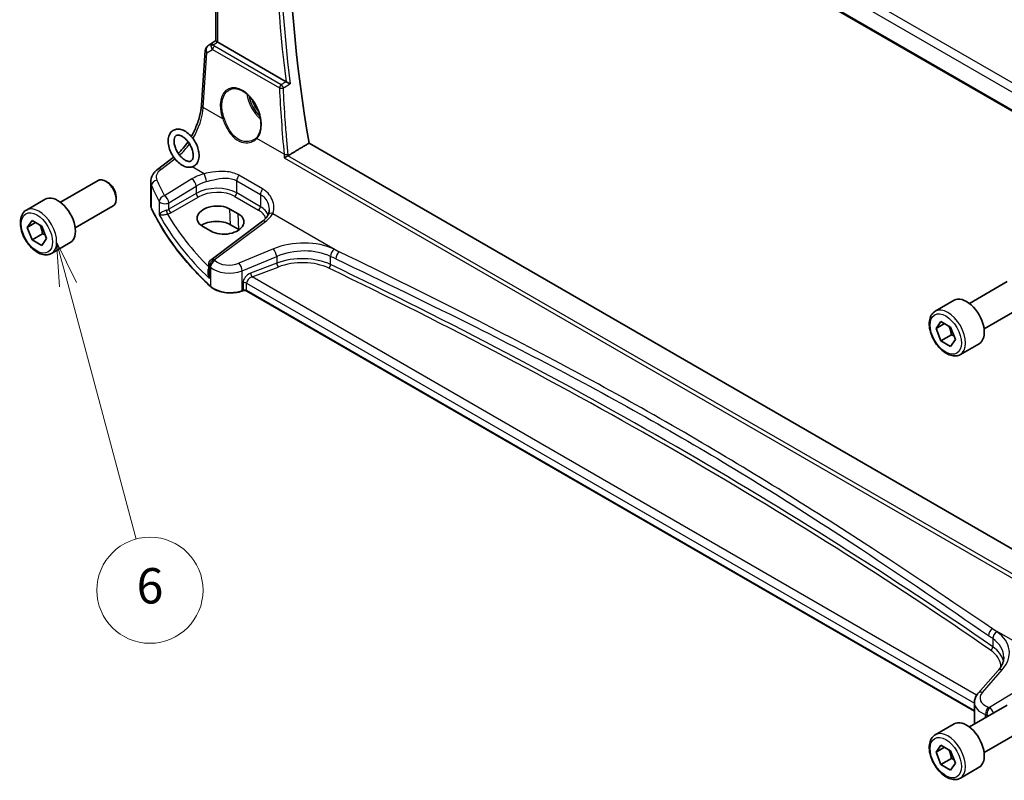
# Model space of a CAD drawing. Units: millimetres. Extents: x 0 to 6687, y 0 to 1405.
# Drawn here: x 558 to 725, y 203 to 332 of the extents above; entities that cross this region are included whole.
import ezdxf

# ---------------------------------------------------------------- set-up
doc = ezdxf.new("R2010")
doc.units = ezdxf.units.MM
for name, color, linetype, lineweight in [('Symbol (TK)', 100, 'Continuous', 18), ('Visible (ISO)', 7, 'Continuous', 35), ('Visible Narrow (ISO)', 7, 'Continuous', 25)]:
    doc.layers.add(name, color=color, linetype=linetype, lineweight=lineweight)
doc.styles.add('Note Text (TK2)', font='MS PGothic.ttf')

# ---------------------------------------------------------------- blocks, each defined once
blk = doc.blocks.new('バルーン7')
at = {"layer": 'Symbol (TK)', "color": 100}
for p, q in [((203.087, 103.82), (202.44, 106.235)), ((203.57, 103.949), (202.44, 106.235)), ((202.44, 106.235), (202.604, 103.69)), ((203.087, 103.82), (206.943, 89.429))]:
    blk.add_line(p, q, dxfattribs=at)
at = {"layer": 'Symbol (TK)'}
blk.add_circle((207.716, 86.542), 3, dxfattribs=at)
at = {"layer": 'Symbol (TK)', "color": 7, "insert": (207.716, 86.536), "char_height": 2, "attachment_point": 5, "style": 'Note Text (TK2)'}
blk.add_mtext('6', dxfattribs=at)

msp = doc.modelspace()

# ---------------------------------------------------------------- linework, layer by layer
at = {"layer": 'Visible (ISO)'}
for p, q in [((604.8614, 386.7631), (741.8475, 307.6742)), ((590.8392, 328.8162), (590.8392, 383.3565)), ((589.4631, 327.9643), (590.8392, 328.8831)), ((602.7219, 321.8869), (591.132, 328.5782)), ((588.3829, 317.9088), (589.0207, 327.2012)), ((742.3396, 233.1136), (606.6249, 311.4685)), ((580.9385, 307.0189), (583.6044, 309.0125)), ((564.4648, 301.4335), (570.8846, 305.14)), ((572.4816, 304.8158), (572.1346, 305.0162)), ((579.7668, 301.018), (579.7668, 304.9188)), ((573.9023, 302.355), (573.9023, 301.9543)), ((558.6893, 300.1198), (561.8713, 301.9569)), ((566.9648, 297.1034), (573.3846, 300.8099)), ((594.6185, 299.4767), (593.2043, 300.2931)), ((558.8278, 297.1779), (559.6443, 298.3395)), ((560.242, 297.9944), (558.8278, 297.1779)), ((559.6443, 298.3395), (561.2773, 297.3967)), ((561.2773, 297.3967), (562.0938, 295.2923)), ((588.5907, 297.3502), (590.0049, 296.5337)), ((598.7119, 298.2077), (590.0018, 291.6941)), ((594.7005, 296.8157), (593.2862, 297.6322)), ((559.6443, 295.0735), (558.8278, 297.1779)), ((561.412, 296.0941), (559.6443, 295.0735)), ((561.2773, 294.1307), (559.6443, 295.0735)), ((562.0938, 295.2923), (561.2773, 294.1307)), ((562.9393, 292.7586), (566.1213, 294.5957)), ((589.6007, 290.8932), (589.6007, 289.4337)), ((718.614, 284.2871), (725.0338, 287.9936)), ((595.3975, 286.4121), (595.2483, 286.3624)), ((719.4741, 215.1224), (596.0793, 286.3644)), ((712.8386, 282.9734), (716.0206, 284.8105)), ((721.114, 279.957), (727.5338, 283.6635)), ((712.9771, 280.0315), (713.7936, 281.193)), ((714.3913, 280.848), (712.9771, 280.0315)), ((713.7936, 281.193), (715.4265, 280.2502)), ((713.7936, 277.9271), (712.9771, 280.0315)), ((715.5613, 278.9477), (713.7936, 277.9271)), ((715.4265, 280.2502), (716.243, 278.1458)), ((715.4265, 276.9842), (713.7936, 277.9271)), ((716.243, 278.1458), (715.4265, 276.9842)), ((717.0886, 275.6122), (720.2706, 277.4493)), ((723.5009, 222.0338), (720.1249, 218.1918)), ((718.614, 212.4354), (725.0338, 216.1419)), ((719.4741, 216.5696), (719.4741, 213.2874)), ((712.8386, 211.1217), (716.0206, 212.9588)), ((721.114, 208.1053), (727.5338, 211.8118)), ((712.9771, 208.1798), (713.7936, 209.3413)), ((714.3913, 208.9963), (712.9771, 208.1798)), ((713.7936, 209.3413), (715.4265, 208.3985)), ((713.7936, 206.0754), (712.9771, 208.1798)), ((715.5613, 207.096), (713.7936, 206.0754)), ((715.4265, 208.3985), (716.243, 206.2941)), ((715.4265, 205.1326), (713.7936, 206.0754)), ((716.243, 206.2941), (715.4265, 205.1326)), ((717.0886, 203.7605), (720.2706, 205.5976))]:
    msp.add_line(p, q, dxfattribs=at)
for centre, start, end in [((590.0184, 327.1327), 123.72965, 176.07356), ((590.6007, 290.8932), 126.78998, 180)]:
    msp.add_arc(centre, 1, start, end, dxfattribs=at)
for centre, major_axis, ratio, start_param, end_param in [((758.1869, 261.9312), (-109.6635, 189.9427), 0.57735027, 0.58122692, 0.99903175), ((591.8392, 329.0579), (-0.9987, -0.083), 0.6252357, 0.66468856, 0.73345339), ((572.1346, 302.9749), (-1.25, 2.1651), 0.57735027, 3.14159265, 6.28318531), ((572.4816, 303.1753), (-1.0046, 1.7401), 0.57735027, 3.92699082, 5.49778715), ((563.9963, 298.2763), (-2.125, 3.6806), 0.57735027, 3.14159265, 6.28318531), ((590.8975, 298.8217), (3.261, 0.1563), 0.60672803, 0.75632678, 3.89791944), ((592.3117, 298.0052), (-3.261, -0.1563), 0.60672803, 0.75632678, 3.89791944), ((590.9017, 296.2555), (-3.3722, 0), 0.57735027, 3.92699082, 5.577744), ((592.3159, 295.439), (-3.3722, 0), 0.57735027, 3.89806051, 3.92699082), ((718.1456, 281.1299), (-2.125, 3.6806), 0.57735027, 3.14159265, 6.28318531), ((718.1456, 209.2782), (-2.125, 3.6806), 0.57735027, 3.14159265, 6.28318531)]:
    msp.add_ellipse(centre, major_axis=major_axis, ratio=ratio, start_param=start_param, end_param=end_param, dxfattribs=at)
for points, knots in [([(591.0851, 328.6074), (591.0599, 328.6243), (591.0366, 328.6402), (590.9469, 328.703), (590.8956, 328.743), (590.848, 328.7913), (590.8394, 328.8057), (590.8393, 328.8162)], [0.8298982879, 0.8298982879, 0.8298982879, 0.8298982879, 0.8410982076, 0.8410982076, 0.8775623183, 0.8775623183, 0.9024561926, 0.9024561926, 0.9024561926, 0.9024561926]), ([(593.1238, 320.5122), (593.2634, 320.5851), (593.4124, 320.6385), (593.7248, 320.7048), (593.888, 320.7182), (594.2218, 320.7048), (594.392, 320.6793), (594.7359, 320.5907), (594.9093, 320.5287), (595.2565, 320.3699), (595.4302, 320.2734), (595.7744, 320.0481), (595.945, 319.9192), (596.2788, 319.6319), (596.4422, 319.4734), (596.7575, 319.1304), (596.9095, 318.9459), (597.198, 318.5552), (597.3345, 318.349), (597.5883, 317.9203), (597.7057, 317.6977), (597.9179, 317.2419), (598.0128, 317.0086), (598.1776, 316.5377), (598.2476, 316.3001), (598.3606, 315.8267), (598.4037, 315.591), (598.4621, 315.1278), (598.4774, 314.9004), (598.4802, 314.4599), (598.4676, 314.2469), (598.4155, 313.8405), (598.3758, 313.6472), (598.271, 313.2846), (598.2056, 313.1156), (598.0798, 312.8626), (598.0261, 312.77), (597.9102, 312.5974), (597.848, 312.5174), (597.7819, 312.444)], [-0.75859894, -0.75859894, -0.75859894, -0.75859894, -0.58713658, -0.58713658, -0.41819553, -0.41819553, -0.25492275, -0.25492275, -0.09583381, -0.09583381, 0.06123601, 0.06123601, 0.21764494, 0.21764494, 0.37405394, 0.37405394, 0.53072918, 0.53072918, 0.6877404, 0.6877404, 0.84506213, 0.84506213, 1.00262001, 1.00262001, 1.16031274, 1.16031274, 1.31802951, 1.31802951, 1.47567904, 1.47567904, 1.63325101, 1.63325101, 1.79094139, 1.79094139, 1.94937641, 1.94937641, 2.05042976, 2.05042976, 2.15148311, 2.15148311, 2.15148311, 2.15148311]), ([(603.4435, 321.5325), (603.4426, 321.5329), (603.4417, 321.5334), (603.3646, 321.5711), (603.2755, 321.6146), (603.118, 321.6917), (603.0495, 321.7252), (602.9288, 321.7843), (602.877, 321.8097), (602.8005, 321.8471), (602.7743, 321.86), (602.7499, 321.872)], [-0.0836255866, -0.0836255866, -0.0836255866, -0.0836255866, -0.0832244431, -0.0832244431, -0.0498763465, -0.0498763465, -0.0269329556, -0.0269329556, -0.0096692455, -0.0096692455, 0, 0, 0, 0]), ([(586.656, 312.6007), (586.9073, 313.0384), (587.1374, 313.4919), (587.6393, 314.6255), (587.881, 315.3129), (588.2322, 316.6529), (588.3415, 317.3055), (588.3829, 317.9088)], [-0.836480029, -0.836480029, -0.836480029, -0.836480029, -0.645771823, -0.645771823, -0.366519143, -0.366519143, -0.087266463, -0.087266463, -0.087266463, -0.087266463]), ([(587.9722, 309.3807), (587.9722, 309.0506), (587.9236, 308.7355), (587.7183, 308.1914), (587.5697, 307.9565), (587.2043, 307.6197), (587.0037, 307.5045), (586.5714, 307.3717), (586.3415, 307.3535), (585.8465, 307.4026), (585.5811, 307.4834), (585.0349, 307.7429), (584.7553, 307.9327), (584.227, 308.3949), (583.9787, 308.6684), (583.5385, 309.2672), (583.3462, 309.5919), (583.033, 310.2639), (582.912, 310.6112), (582.7545, 311.3012), (582.7186, 311.6439), (582.7465, 312.2931), (582.81, 312.6009), (583.0431, 313.12), (583.2027, 313.3384), (583.5814, 313.644), (583.7863, 313.7443), (584.2264, 313.8516), (584.4609, 313.8569), (584.9652, 313.7802), (585.2351, 313.684), (585.7839, 313.3936), (586.0614, 313.19), (586.5808, 312.7042), (586.8223, 312.4216), (587.2465, 311.809), (587.4297, 311.4795), (587.7227, 310.8017), (587.8326, 310.4534), (587.947, 309.8629), (587.9722, 309.6177), (587.9722, 309.3807)], [0, 0, 0, 0, 0.34352643, 0.34352643, 0.65629542, 0.65629542, 0.91716226, 0.91716226, 1.1783104, 1.1783104, 1.48252618, 1.48252618, 1.82298547, 1.82298547, 2.1667003, 2.1667003, 2.50689454, 2.50689454, 2.84685875, 2.84685875, 3.19010485, 3.19010485, 3.5322581, 3.5322581, 3.83680333, 3.83680333, 4.094159, 4.094159, 4.35951405, 4.35951405, 4.67070616, 4.67070616, 5.01309568, 5.01309568, 5.3562731, 5.3562731, 5.69619019, 5.69619019, 6.03644419, 6.03644419, 6.28318531, 6.28318531, 6.28318531, 6.28318531]), ([(586.9722, 309.3807), (586.9722, 309.1877), (586.9477, 309.018), (586.8643, 308.7401), (586.8057, 308.6346), (586.656, 308.4584), (586.5648, 308.4049), (586.3047, 308.3536), (586.1265, 308.365), (585.7597, 308.4972), (585.5913, 308.5849), (585.2475, 308.8242), (585.0721, 308.9758), (584.7334, 309.3327), (584.5704, 309.539), (584.2774, 309.9852), (584.1479, 310.2254), (583.9382, 310.7112), (583.8579, 310.9567), (583.7536, 311.4222), (583.7289, 311.6424), (583.7303, 312.0309), (583.7555, 312.1997), (583.8399, 312.4759), (583.8989, 312.5805), (584.0498, 312.7556), (584.1422, 312.8087), (584.4046, 312.8569), (584.5813, 312.8441), (584.9452, 312.7122), (585.1136, 312.6241), (585.4575, 312.384), (585.6329, 312.2321), (585.9715, 311.8745), (586.1344, 311.6679), (586.4269, 311.2213), (586.5562, 310.981), (586.7653, 310.4952), (586.8453, 310.2497), (586.9478, 309.7892), (586.9722, 309.5735), (586.9722, 309.3807)], [0, 0, 0, 0, 0.2870558, 0.2870558, 0.58183653, 0.58183653, 0.97999711, 0.97999711, 1.38508337, 1.38508337, 1.67323305, 1.67323305, 1.96211398, 1.96211398, 2.2570463, 2.2570463, 2.55528383, 2.55528383, 2.85283555, 2.85283555, 3.14578996, 3.14578996, 3.43279094, 3.43279094, 3.7280022, 3.7280022, 4.12965879, 4.12965879, 4.52849639, 4.52849639, 4.81658186, 4.81658186, 5.1054996, 5.1054996, 5.40046324, 5.40046324, 5.69870903, 5.69870903, 5.99624391, 5.99624391, 6.28318531, 6.28318531, 6.28318531, 6.28318531]), ([(597.7819, 312.444), (597.7589, 312.4183), (597.7349, 312.3932), (597.6855, 312.3442), (597.66, 312.3202), (597.6074, 312.2735), (597.5803, 312.2508), (597.5248, 312.2066), (597.4962, 312.1852), (597.4378, 312.1436), (597.4079, 312.1235), (597.3774, 312.104)], [0, 0, 0, 0, 0.0175395926, 0.0175395926, 0.0350791851, 0.0350791851, 0.0526187777, 0.0526187777, 0.0701583702, 0.0701583702, 0.0876979628, 0.0876979628, 0.0876979628, 0.0876979628]), ([(584.4458, 309.7291), (584.6343, 309.9096), (584.8214, 310.1024), (585.3871, 310.7297), (585.755, 311.2009), (586.0969, 311.7051)], [-1.316901746, -1.316901746, -1.316901746, -1.316901746, -1.204277184, -1.204277184, -0.97037453, -0.97037453, -0.97037453, -0.97037453]), ([(602.4326, 308.9729), (602.4334, 308.9735), (602.4341, 308.974), (602.473, 309.0029), (602.5173, 309.0336), (602.6133, 309.0965), (602.6651, 309.129), (602.7749, 309.1947), (602.8331, 309.2279), (602.9392, 309.2852), (602.9863, 309.3093), (603.0308, 309.3305)], [-0.0831113694, -0.0831113694, -0.0831113694, -0.0831113694, -0.0827146911, -0.0827146911, -0.0620563127, -0.0620563127, -0.042121775, -0.042121775, -0.0221514422, -0.0221514422, -0.0059510334, -0.0059510334, -0.0059510334, -0.0059510334]), ([(580.9385, 307.0189), (580.8052, 306.9192), (580.6793, 306.8114), (580.4458, 306.5789), (580.338, 306.4541), (580.1453, 306.1871), (580.0602, 306.0449), (579.9191, 305.7443), (579.8631, 305.5859), (579.7869, 305.258), (579.7668, 305.0886), (579.7668, 304.9188)], [-1.518436449, -1.518436449, -1.518436449, -1.518436449, -1.371828792, -1.371828792, -1.225221135, -1.225221135, -1.078613478, -1.078613478, -0.932005821, -0.932005821, -0.785398163, -0.785398163, -0.785398163, -0.785398163]), ([(579.7668, 301.018), (579.7668, 300.9731), (579.7689, 300.9282), (579.7771, 300.8386), (579.7833, 300.7939), (579.7997, 300.7051), (579.8099, 300.6608), (579.8343, 300.573), (579.8485, 300.5294), (579.8807, 300.4431), (579.8987, 300.4003), (579.9186, 300.358)], [3.926990817, 3.926990817, 3.926990817, 3.926990817, 3.98000988, 3.98000988, 4.033028943, 4.033028943, 4.086048007, 4.086048007, 4.13906707, 4.13906707, 4.192086133, 4.192086133, 4.192086133, 4.192086133]), ([(562.9393, 292.7586), (562.7095, 292.6259), (562.4498, 292.5474), (561.8898, 292.4981), (561.5885, 292.5361), (560.9503, 292.7274), (560.6132, 292.8962), (559.9523, 293.3481), (559.6294, 293.6356), (559.0379, 294.292), (558.7692, 294.6602), (558.3089, 295.441), (558.1169, 295.8532), (557.8272, 296.6868), (557.7297, 297.1079), (557.6442, 297.924), (557.6567, 298.319), (557.8062, 299.0349), (557.9405, 299.3591), (558.2906, 299.8284), (558.4763, 299.9968), (558.6893, 300.1198)], [2.3561945, 2.3561945, 2.3561945, 2.3561945, 2.61880308, 2.61880308, 2.90563776, 2.90563776, 3.23346795, 3.23346795, 3.57366567, 3.57366567, 3.91120648, 3.91120648, 4.24701159, 4.24701159, 4.58425728, 4.58425728, 4.92440621, 4.92440621, 5.25437846, 5.25437846, 5.49778715, 5.49778715, 5.49778715, 5.49778715]), ([(589.9287, 287.1408), (589.0425, 287.9579), (588.1977, 288.7903), (586.5942, 290.4827), (585.8354, 291.3428), (584.4065, 293.0874), (583.7364, 293.9721), (582.4872, 295.7631), (581.9081, 296.6694), (580.843, 298.5006), (580.3571, 299.4255), (579.9186, 300.358)], [1.796767008, 1.796767008, 1.796767008, 1.796767008, 1.855633441, 1.855633441, 1.914499874, 1.914499874, 1.973366308, 1.973366308, 2.032232741, 2.032232741, 2.091099174, 2.091099174, 2.091099174, 2.091099174]), ([(599.6499, 299.2467), (599.6144, 299.179), (599.5737, 299.1102), (599.4814, 298.9714), (599.4299, 298.9014), (599.3157, 298.7609), (599.2531, 298.6905), (599.1169, 298.5503), (599.0434, 298.4805), (598.8855, 298.3426), (598.8013, 298.2745), (598.7119, 298.2077)], [1.111620715, 1.111620715, 1.111620715, 1.111620715, 1.192983862, 1.192983862, 1.274347009, 1.274347009, 1.355710156, 1.355710156, 1.437073302, 1.437073302, 1.518436449, 1.518436449, 1.518436449, 1.518436449]), ([(599.8519, 300.1304), (599.8519, 300.0635), (599.849, 299.9977), (599.8375, 299.8687), (599.829, 299.8057), (599.8066, 299.683), (599.7927, 299.6234), (599.76, 299.5084), (599.7411, 299.4529), (599.6988, 299.3464), (599.6754, 299.2954), (599.6499, 299.2467)], [0.477701473, 0.477701473, 0.477701473, 0.477701473, 0.517303288, 0.517303288, 0.556905103, 0.556905103, 0.596506918, 0.596506918, 0.636108733, 0.636108733, 0.675710548, 0.675710548, 0.675710548, 0.675710548]), ([(589.9287, 287.1408), (590.1518, 286.9351), (590.4252, 286.7534), (591.0472, 286.4481), (591.396, 286.3247), (592.1386, 286.1448), (592.5324, 286.0883), (593.3307, 286.0465), (593.735, 286.0613), (594.5188, 286.1608), (594.8981, 286.2456), (595.2483, 286.3624)], [4.4864183, 4.4864183, 4.4864183, 4.4864183, 4.79341182, 4.79341182, 5.10040535, 5.10040535, 5.40739887, 5.40739887, 5.7143924, 5.7143924, 6.02138592, 6.02138592, 6.02138592, 6.02138592]), ([(595.3975, 286.4121), (595.439, 286.4259), (595.4851, 286.4371), (595.5823, 286.4521), (595.6333, 286.456), (595.7353, 286.456), (595.7863, 286.4521), (595.8835, 286.4371), (595.9296, 286.4259), (596.0125, 286.3983), (596.0491, 286.3818), (596.0793, 286.3644)], [3.40339204, 3.40339204, 3.40339204, 3.40339204, 3.66519143, 3.66519143, 3.92699082, 3.92699082, 4.1887902, 4.1887902, 4.45058959, 4.45058959, 4.71238898, 4.71238898, 4.71238898, 4.71238898]), ([(717.0886, 275.6122), (716.8588, 275.4795), (716.5991, 275.401), (716.0391, 275.3517), (715.7378, 275.3896), (715.0995, 275.5809), (714.7624, 275.7498), (714.1015, 276.2017), (713.7786, 276.4892), (713.1872, 277.1456), (712.9185, 277.5138), (712.4581, 278.2946), (712.2662, 278.7068), (711.9765, 279.5403), (711.879, 279.9614), (711.7935, 280.7776), (711.806, 281.1726), (711.9555, 281.8885), (712.0897, 282.2127), (712.4398, 282.6819), (712.6256, 282.8504), (712.8386, 282.9734)], [2.3561945, 2.3561945, 2.3561945, 2.3561945, 2.61880308, 2.61880308, 2.90563776, 2.90563776, 3.23346795, 3.23346795, 3.57366567, 3.57366567, 3.91120648, 3.91120648, 4.24701159, 4.24701159, 4.58425729, 4.58425729, 4.92440621, 4.92440621, 5.25437846, 5.25437846, 5.49778715, 5.49778715, 5.49778715, 5.49778715]), ([(723.5009, 222.0338), (723.6328, 222.1838), (723.7508, 222.3354), (723.9586, 222.6389), (724.0484, 222.7909), (724.2007, 223.0928), (724.2631, 223.2427), (724.3618, 223.5392), (724.3981, 223.6858), (724.4461, 223.9753), (724.4579, 224.1183), (724.4579, 224.2599)], [-1.308996939, -1.308996939, -1.308996939, -1.308996939, -1.204277184, -1.204277184, -1.099557429, -1.099557429, -0.994837674, -0.994837674, -0.890117919, -0.890117919, -0.785398163, -0.785398163, -0.785398163, -0.785398163]), ([(719.4741, 216.5696), (719.4741, 216.6909), (719.4843, 216.8121), (719.5238, 217.0501), (719.5531, 217.167), (719.6286, 217.3937), (719.6748, 217.5037), (719.7814, 217.7151), (719.8419, 217.8166), (719.9748, 218.0108), (720.0473, 218.1035), (720.1249, 218.1918)], [0.785398163, 0.785398163, 0.785398163, 0.785398163, 0.890117919, 0.890117919, 0.994837674, 0.994837674, 1.099557429, 1.099557429, 1.204277184, 1.204277184, 1.308996939, 1.308996939, 1.308996939, 1.308996939]), ([(717.0886, 203.7605), (716.8588, 203.6278), (716.5991, 203.5493), (716.0391, 203.5), (715.7378, 203.5379), (715.0995, 203.7292), (714.7624, 203.8981), (714.1015, 204.35), (713.7786, 204.6375), (713.1872, 205.2939), (712.9185, 205.6621), (712.4581, 206.4429), (712.2662, 206.8551), (711.9765, 207.6886), (711.879, 208.1097), (711.7935, 208.9259), (711.806, 209.3209), (711.9555, 210.0368), (712.0897, 210.361), (712.4398, 210.8302), (712.6256, 210.9987), (712.8386, 211.1217)], [2.3561945, 2.3561945, 2.3561945, 2.3561945, 2.61880308, 2.61880308, 2.90563776, 2.90563776, 3.23346795, 3.23346795, 3.57366567, 3.57366567, 3.91120649, 3.91120649, 4.24701159, 4.24701159, 4.58425729, 4.58425729, 4.92440621, 4.92440621, 5.25437846, 5.25437846, 5.49778716, 5.49778716, 5.49778716, 5.49778716])]:
    msp.add_open_spline(points, degree=3, knots=knots, dxfattribs=at)
for points, degree in [([(602.7219, 321.8869), (602.7306, 321.8818), (602.74, 321.8768), (602.7499, 321.872)], 3), ([(606.6249, 311.4685), (604.8528, 310.413), (603.0782, 309.3557)], 2), ([(583.6044, 309.0125), (583.6307, 309.0322), (583.6571, 309.0522), (583.6835, 309.0724)], 3), ([(603.0308, 309.3305), (603.0473, 309.3383), (603.0631, 309.3467), (603.0782, 309.3557)], 3), ([(719.4741, 213.2874), (719.4741, 213.1757), (719.487, 213.064), (719.5122, 212.954)], 3)]:
    msp.add_open_spline(points, degree=degree, dxfattribs=at)
for points, weights in [([(560.9738, 297.5719), (561.2889, 296.9422), (561.412, 296.0941)], [1.06693607883, 1.1057323133, 1]), ([(561.412, 296.0941), (561.6461, 296.0195), (561.842, 295.9412)], [1, 1.03071964207, 1.04923898518]), ([(715.123, 280.4255), (715.4382, 279.7958), (715.5613, 278.9477)], [1.06693607858, 1.10573231363, 1]), ([(715.5613, 278.9477), (715.7954, 278.8731), (715.9912, 278.7948)], [1, 1.030719642, 1.04923898509]), ([(715.123, 208.5738), (715.4382, 207.9441), (715.5613, 207.096)], [1.06693607814, 1.10573231424, 1]), ([(715.5613, 207.096), (715.7954, 207.0214), (715.9912, 206.9431)], [1, 1.03071964185, 1.04923898492])]:
    msp.add_rational_spline(points, weights, degree=2, dxfattribs=at)
at = {"layer": 'Visible Narrow (ISO)'}
for p, q in [((605.5812, 389.5764), (741.6095, 311.0404)), ((742.3754, 312.1874), (606.5847, 390.5861)), ((741.8144, 307.8624), (604.8034, 386.9657)), ((591.132, 328.5782), (591.132, 383.1874)), ((589.314, 326.7971), (590.276, 327.3592)), ((589.4821, 327.9762), (590.8392, 328.8822)), ((590.1246, 328.3516), (589.4821, 327.9762)), ((590.8392, 328.8245), (590.1246, 328.3516)), ((590.276, 327.3592), (601.5963, 320.8234)), ((590.3788, 328.14), (591.0851, 328.6074)), ((601.9177, 321.3801), (590.5974, 327.9159)), ((588.6762, 317.5048), (589.314, 326.7971)), ((591.9897, 315.5917), (588.6762, 317.5048)), ((602.392, 309.586), (597.7897, 312.2431)), ((602.4326, 308.9729), (741.3779, 228.7529)), ((741.3798, 229.4547), (603.0308, 309.3305)), ((581.4758, 306.9959), (583.8876, 308.7994)), ((588.8459, 306.2734), (586.8141, 307.4465)), ((598.755, 303.6881), (594.7334, 306.0099)), ((579.9066, 300.4129), (579.9066, 304.2793)), ((586.7539, 305.3988), (582.1179, 302.5438)), ((582.8487, 301.3369), (587.4846, 304.192)), ((587.4846, 304.192), (587.4846, 302.9335)), ((594.3658, 305.0815), (598.3875, 302.7596)), ((594.3658, 303.012), (594.3658, 305.0815)), ((587.4846, 302.9335), (582.8487, 300.257)), ((583.2018, 299.6454), (587.8377, 302.322)), ((594.0308, 302.4109), (598.0524, 300.089)), ((598.3875, 300.6901), (594.3658, 303.012)), ((598.3875, 302.7596), (598.3875, 300.6901)), ((581.2301, 301.5848), (581.2301, 299.2818)), ((582.8487, 300.257), (582.8487, 301.3369)), ((593.2862, 297.6322), (593.2043, 300.2931)), ((594.7005, 296.8157), (594.6185, 299.4767)), ((600.4738, 299.56), (611.7408, 293.055)), ((590.539, 291.671), (599.2492, 298.1847)), ((600.5709, 293.5233), (594.7234, 291.1082)), ((595.285, 289.8304), (601.1325, 292.2455)), ((601.1325, 292.2455), (601.1325, 291.0995)), ((610.2797, 290.8721), (610.2797, 292.2554)), ((589.7514, 288.4792), (589.7514, 290.5884)), ((601.1325, 291.0995), (596.7088, 289.4138)), ((589.8948, 290.4514), (589.8948, 287.2265)), ((595.285, 286.4521), (595.285, 289.8304)), ((596.9773, 288.7668), (601.401, 290.4525)), ((595.4343, 287.7659), (595.4343, 286.5019)), ((596.0378, 287.72), (719.4741, 216.4541)), ((596.0378, 286.456), (596.0378, 287.72)), ((719.8506, 217.8258), (596.9773, 288.7668)), ((595.4343, 286.5019), (595.285, 286.4521)), ((719.4741, 215.19), (596.0378, 286.456)), ((733.8131, 222.5766), (722.5461, 229.0815)), ((722.5822, 227.4176), (722.5822, 226.0342)), ((720.8144, 218.3095), (724.1905, 222.1515)), ((731.7211, 221.702), (722.0475, 215.7446)), ((721.3513, 214.0158), (721.3513, 214.5549)), ((721.5811, 214.4765), (721.5811, 214.1485))]:
    msp.add_line(p, q, dxfattribs=at)
for centre, major_axis, ratio, start_param, end_param in [((756.7418, 261.0969), (-109.7529, 190.0975), 0.57735027, 0.6281253, 0.94267103), ((756.4191, 260.9106), (110.0019, -190.5289), 0.57735027, 3.77282245, 4.08215547), ((590.0184, 327.1327), (-0.5045, 0.8634), 0.77915995, 0.0482238, 1.50509308), ((590.0184, 327.1327), (-0.5553, 0.8317), 0.59411967, 6.24561175, 6.28318531), ((590.6609, 327.5081), (0.5198, -0.8544), 0.50513422, 3.18085107, 3.9649682), ((590.4096, 327.7511), (-0.4703, -0.1699), 0.7690198, 4.50458337, 5.47191268), ((591.0475, 327.734), (-1.0163, 0.4436), 0.68018995, 0.37155991, 1.04431206), ((590.6609, 327.5081), (-0.5406, 0.8414), 0.14285003, 5.46568625, 6.24980338), ((590.6282, 327.527), (-0.25, -0.433), 0.57735027, 4.01425728, 5.41052068), ((591.0167, 328.1229), (-0.6478, 0.1178), 0.51534664, 0.29110912, 0.96386127), ((590.0184, 327.1327), (-0.9977, 0.0685), 0.52219131, 0, 0.82332442), ((595.0562, 316.2108), (-2.0965, 4.4461), 0.62523539, 3.3982541, 7.70122033), ((601.9485, 320.9912), (-0.25, -0.433), 0.57735027, 4.01425728, 5.41052068), ((601.9485, 320.9912), (0.4994, 0.0247), 0.4328782, 3.90841423, 5.37857272), ((757.3604, 260.1154), (93.9745, -199.3016), 0.6252338, 4.12920398, 4.18530318), ((601.9485, 320.9912), (-0.2544, 0.4304), 0.48056073, 4.08258278, 5.48909382), ((599.2152, 318.6099), (2.2534, -3.903), 0.57735027, 4.09502006, 5.24286169), ((599.3516, 318.6887), (-2.1534, 3.7299), 0.57735027, 1.03988383, 2.01257157), ((599.3516, 318.6887), (1.8713, -3.2412), 0.57735027, 4.31425931, 5.01516359), ((583.7069, 314.8071), (3.4331, 6.6751), 0.5421547, 4.60589797, 5.38417738), ((589.3806, 317.8403), (-0.9977, 0.0685), 0.52219131, 0, 0.82332442), ((592.1306, 315.6588), (-0.1882, -0.0676), 0.12342101, 0.68192879, 2.16989366), ((597.9306, 312.3102), (-0.1487, 0.1338), 0.75519772, 0, 1.26696077), ((583.7069, 314.8071), (3.4331, 6.6751), 0.5421547, 4.09468478, 4.45931421), ((584.2032, 308.2116), (-0.5989, 0.8008), 0.55422158, 6.10394479, 6.28318531), ((602.7442, 309.7537), (-0.4979, -0.0457), 0.39593484, 0.74931317, 2.2146665), ((583.7052, 305.8481), (-2.996, -0.2491), 0.6252357, 5.49820225, 6.49633585), ((581.5374, 306.218), (-0.5989, 0.8008), 0.55422158, 5.4329486, 6.28318531), ((590.7687, 302.8021), (-5.9919, -0.4983), 0.6252357, 4.98666676, 5.39348249), ((588.9075, 305.4956), (-0.2543, 0.9671), 0.21571838, 4.05580719, 5.58796567), ((595.0729, 305.4898), (0.5, 0.866), 0.57735027, 1.2862632, 2.35619449), ((583.7668, 305.0703), (3.9972, 0.2433), 0.61381849, 3.10424614, 3.36934145), ((580.8716, 304.4306), (-0.9146, -0.4043), 0.7621423, 4.45132509, 5.94642684), ((661.9373, 322.3434), (84.8885, 6.9678), 0.624708, 3.35545563, 3.40952759), ((661.8757, 323.1212), (-83.8867, -6.9756), 0.6252357, 0.21315054, 0.2672225), ((586.8155, 304.621), (-0.5244, 0.8515), 0.49401856, 3.91402987, 5.4802648), ((590.8303, 302.0243), (4.9896, 0.5079), 0.63405227, 1.83256994, 2.23938568), ((590.8303, 300.7782), (-4.9983, -0.2144), 0.60387682, 3.90109564, 5.41953209), ((582.1796, 301.766), (-0.8796, -0.4756), 0.75197366, 4.39115276, 5.8840167), ((582.1796, 301.766), (-0.5244, 0.8515), 0.49401856, 3.91402987, 5.4802648), ((587.8192, 302.719), (-0.25, 0.433), 0.51542127, 0.78676769, 2.35482496), ((590.8488, 300.3812), (4.4981, 0.2156), 0.60672809, 0.75632859, 2.27476504), ((594.0123, 302.8079), (0.25, 0.433), 0.57735027, 3.97935069, 5.49778714), ((599.0946, 303.1679), (0.5, 0.866), 0.57735027, 1.2862632, 2.35619449), ((560.8143, 296.4392), (2.125, -3.6806), 0.57735027, 0, 3.14159265), ((583.7668, 301.018), (-4, 0), 0.57735027, 0, 0.26509532), ((582.1796, 301.766), (-1, 0), 0.57735027, 0.31916727, 2.30383461), ((598.0339, 300.486), (0.25, 0.433), 0.57735027, 3.97935069, 5.49778714), ((594.8519, 298.4563), (-4.9983, -0.2144), 0.60387682, 3.36698575, 3.90109564), ((580.0996, 300.4431), (-0.181, -0.0851), 0.78797434, 5.92834304, 6.28318531), ((661.9373, 313.2705), (-85, 0), 0.57735027, 0.26509532, 0.55942748), ((661.9373, 317.8911), (84.965, 4.0214), 0.60639374, 3.43206702, 3.66914069), ((582.1796, 300.6894), (-0.9989, -0.0739), 0.62065278, 1.80582183, 2.25795097), ((582.5954, 299.8263), (-0.1007, 0.4898), 0.19965854, 0.92831746, 2.47381397), ((582.1981, 300.2924), (1.4994, 0.0719), 0.60672809, 4.96422856, 5.4163577), ((661.9003, 318.6851), (-83.9645, -4.024), 0.60672809, 0.30752255, 0.50506394), ((583.1833, 300.0424), (-0.25, 0.433), 0.51542127, 0.78676769, 2.35482496), ((594.8704, 298.0593), (4.4981, 0.2156), 0.60672809, 0.16740659, 0.75632859), ((594.7903, 300.4802), (-5.9919, -0.4983), 0.6252357, 2.35660959, 2.76342533), ((600.5355, 298.7822), (-0.8856, 0.4645), 0.72592569, 5.14130495, 6.28318531), ((599.3108, 297.4069), (-0.5989, 0.8008), 0.55422158, 5.4329486, 6.28318531), ((605.0709, 288.8569), (-8.9879, -0.7474), 0.6252357, 3.9615191, 5.18404298), ((600.6325, 292.7455), (-0.3817, 0.9243), 0.35818112, 4.0008468, 5.54908364), ((605.1325, 288.0791), (7.9858, 0.7564), 0.63078087, 0.81219877, 2.03472266), ((610.9231, 292.6974), (0.4307, 0.9025), 0.52967731, 0.82923139, 2.31308815), ((18.7007, -179.6377), (918.221, 76.446), 0.62528443, 0.81861192, 0.81986045), ((18.6391, -178.8598), (-919.2228, -76.4381), 0.6252357, 3.96027056, 3.9615191), ((611.8024, 292.2772), (0.4316, 0.902), 0.53039488, 0.82980919, 2.31365658), ((590.6007, 290.8932), (-1, 0), 0.57735027, 0, 0.55624095), ((590.6007, 290.8932), (0.6923, 0.7216), 0.68179767, 1.02556477, 2.51138152), ((661.9373, 322.3434), (84.8885, 6.9678), 0.624708, 3.64660127, 3.6497878), ((590.7423, 290.7578), (-0.6896, -0.7242), 0.68058111, 4.16461567, 5.65036954), ((590.6007, 290.8932), (-0.5989, 0.8008), 0.55422158, 5.4329486, 6.28318531), ((661.8757, 323.1212), (-83.8867, -6.9756), 0.6252357, 0.50429618, 0.50748271), ((593.2234, 292.6637), (-2.996, -0.2491), 0.6252357, 0.50748271, 2.04245033), ((594.785, 290.3304), (-0.3817, 0.9243), 0.35818112, 4.0008468, 5.54908364), ((605.1325, 287.0165), (-7.9971, -0.358), 0.6049485, 3.98638551, 5.2089094), ((601.3825, 290.8495), (0.178, -0.4672), 0.37853694, 4.01101393, 5.5682643), ((605.151, 286.6195), (7.4968, 0.3593), 0.60672809, 0.84280165, 2.06532553), ((609.958, 290.6511), (-0.2165, -0.4507), 0.52793778, 0.79584603, 2.31447829), ((18.7007, -154.6903), (-919.0764, -44.0219), 0.60671264, 3.81146562, 3.98441173), ((593.285, 291.8859), (3.9972, 0.2433), 0.61381849, 3.66367362, 5.19864124), ((596.7791, 288.2142), (-1.1336, -1.0369), 0.69790167, 4.19661007, 5.71504652), ((596.9588, 289.1638), (0.178, -0.4672), 0.37853694, 4.01101393, 5.5682643), ((18.7192, -155.0873), (918.5761, 44.0232), 0.60672809, 0.66985554, 0.84280165), ((590.0643, 287.2878), (-0.1356, -0.147), 0.6920291, 5.63934853, 6.28318531), ((593.285, 288.4521), (-4, 0), 0.57735027, 0.55942748, 2.0943951), ((595.6843, 287.5159), (0.5, 0), 0.57735027, 0.78539816, 2.0943951), ((597.0291, 287.9642), (0.9101, 0.5478), 0.71730704, 1.21556337, 2.73399982), ((595.185, 286.5521), (0.0632, -0.1897), 0.40824829, 0, 0.88607712), ((595.3343, 286.6019), (0.0632, -0.1897), 0.40824829, 0, 0.88607712), ((595.6843, 286.2519), (-0.5, 0), 0.57735027, 3.92699082, 5.23598776), ((596.1793, 286.5376), (-0.1, -0.1732), 0.57735027, 5.49778714, 6.28318531), ((714.9636, 279.2928), (2.125, -3.6806), 0.57735027, 0, 3.14159264), ((722.6078, 228.3037), (0.5705, 0.8213), 0.62008287, 0.92272809, 2.40657548), ((18.6391, -178.8598), (-919.2228, -76.4381), 0.6252357, 3.78857299, 3.78982152), ((18.7007, -179.6377), (918.221, 76.446), 0.62528443, 0.64691435, 0.64816288), ((723.3477, 227.789), (0.5716, 0.8206), 0.62067589, 0.92351864, 2.4073754), ((716.4579, 223.8053), (7.9858, 0.7564), 0.63078087, 6.22351286, 6.92243797), ((716.3963, 224.5832), (-8.9879, -0.7474), 0.6252357, 2.5660491, 3.78857299), ((722.1994, 225.8485), (-0.2847, -0.411), 0.62243648, 0.8871311, 2.40576337), ((716.4764, 222.3457), (7.4968, 0.3593), 0.60672809, 6.27604771, 6.95304085), ((716.4579, 222.7428), (-7.9971, -0.358), 0.6049485, 3.25238051, 3.81343941), ((724.2521, 221.3737), (-0.7512, 0.6601), 0.65597814, 5.30643611, 6.28318531), ((723.4125, 217.4989), (-2.996, -0.2491), 0.6252357, 5.70764176, 7.24260938), ((720.8761, 217.5317), (-0.7512, 0.6601), 0.65597814, 5.30643611, 6.28318531), ((723.4741, 216.7211), (3.9972, 0.2433), 0.61381849, 3.10424614, 4.11561498), ((721.882, 215.0443), (0.3241, 0.946), 0.44454744, 0.77296791, 2.25872178), ((722.1091, 214.9668), (-0.3218, -0.9468), 0.4424949, 3.91345634, 5.39927309), ((766.3993, 262.7744), (-83.8867, -6.9756), 0.6252357, 0.95942407, 0.9626106), ((722.1091, 214.9668), (-0.5244, 0.8515), 0.49401856, 4.23738524, 5.4802648), ((766.4609, 261.9966), (84.8885, 6.9678), 0.624708, 4.10172916, 4.10491569), ((722.1091, 214.9668), (1, 0), 0.57735027, 4.15614803, 4.60710752), ((723.4741, 213.2874), (-4, 0), 0.57735027, 0, 0.14403827), ((714.9636, 207.4411), (2.125, -3.6806), 0.57735027, 0, 3.14159265)]:
    msp.add_ellipse(centre, major_axis=major_axis, ratio=ratio, start_param=start_param, end_param=end_param, dxfattribs=at)
for centre in [(560.4608, 296.2351), (714.61, 279.0886), (714.61, 207.2369)]:
    msp.add_ellipse(centre, major_axis=(1.875, -3.2476), ratio=0.57735027, dxfattribs=at)
for points, knots in [([(602.7488, 321.8713), (602.5574, 321.7582), (602.366, 321.6451), (602.1746, 321.5319), (602.089, 321.4813), (602.0034, 321.4307), (601.9177, 321.3801)], [0.301979399, 0.301979399, 0.301979399, 0.301979399, 0.37803444, 0.37803444, 0.37803444, 0.412062206, 0.412062206, 0.412062206, 0.412062206]), ([(602.2656, 320.8365), (602.3512, 320.8871), (602.4368, 320.9377), (602.5225, 320.9883), (602.8295, 321.1697), (603.1365, 321.3511), (603.4435, 321.5325)], [-0.412062206, -0.412062206, -0.412062206, -0.412062206, -0.37803444, -0.37803444, -0.37803444, -0.25603615, -0.25603615, -0.25603615, -0.25603615]), ([(603.0576, 309.6235), (602.9805, 310.4647), (602.9074, 311.3045), (602.7496, 313.2212), (602.6675, 314.2971), (602.5922, 315.3706), (602.4638, 317.1997), (602.3549, 319.0219), (602.2656, 320.8365)], [1.3644620097, 1.3644620097, 1.3644620097, 1.3644620097, 1.376993747, 1.376993747, 1.3931068851, 1.3931068851, 1.3931068851, 1.4205612027, 1.4205612027, 1.4205612027, 1.4205612027]), ([(592.2436, 315.6778), (592.0863, 316.1197), (591.9736, 316.5707), (591.81, 317.7143), (591.8382, 318.3885), (592.1654, 319.5992), (592.4984, 320.1053), (593.0024, 320.4445), (593.0623, 320.48), (593.1239, 320.512)], [-2.15148311, -2.15148311, -2.15148311, -2.15148311, -1.85102506, -1.85102506, -1.37029217, -1.37029217, -0.82900071, -0.82900071, -0.75859894, -0.75859894, -0.75859894, -0.75859894]), ([(597.3774, 312.104), (597.3601, 312.0931), (597.3427, 312.0823), (597.033, 311.8971), (596.6915, 311.7823), (595.8611, 311.6895), (595.3594, 311.7653), (594.403, 312.2063), (593.9549, 312.5828), (593.1818, 313.5596), (592.8576, 314.1639), (592.4613, 315.0893), (592.3482, 315.3841), (592.2436, 315.6778)], [0.087697963, 0.087697963, 0.087697963, 0.087697963, 0.097051311, 0.097051311, 0.252333407, 0.252333407, 0.454200133, 0.454200133, 0.663922404, 0.663922404, 0.88114931, 0.88114931, 0.979339656, 0.979339656, 0.979339656, 0.979339656]), ([(591.9897, 315.5917), (592.0999, 315.2921), (592.2196, 314.9912), (592.6396, 314.0463), (592.9838, 313.4286), (593.7982, 312.4261), (594.2673, 312.0371), (595.2623, 311.5742), (595.7813, 311.4888), (596.6385, 311.5689), (596.9904, 311.6794), (597.4799, 311.9595), (597.6483, 312.0914), (597.7897, 312.2431)], [-0.979339656, -0.979339656, -0.979339656, -0.979339656, -0.88114931, -0.88114931, -0.663922404, -0.663922404, -0.454200133, -0.454200133, -0.252333407, -0.252333407, -0.097051311, -0.097051311, 0, 0, 0, 0]), ([(594.7334, 306.0099), (594.0742, 306.3906), (593.2806, 306.5945), (591.7213, 306.7004), (590.9626, 306.6448), (589.7497, 306.4648), (589.2876, 306.3739), (588.8459, 306.2734)], [0, 0, 0, 0, 0.279684476, 0.279684476, 0.523400907, 0.523400907, 0.675723677, 0.675723677, 0.675723677, 0.675723677]), ([(589.228, 304.9487), (589.6275, 305.0592), (590.0419, 305.1679), (591.1208, 305.4086), (591.7874, 305.5159), (593.1398, 305.5316), (593.8165, 305.3987), (594.3658, 305.0815)], [-0.675723677, -0.675723677, -0.675723677, -0.675723677, -0.523400907, -0.523400907, -0.279684476, -0.279684476, 0, 0, 0, 0]), ([(598.3875, 302.7596), (598.5919, 302.6416), (598.7785, 302.4996), (599.2086, 302.0787), (599.4188, 301.7689), (599.7344, 301.0684), (599.8281, 300.6732), (599.8506, 300.2336), (599.8519, 300.1819), (599.8519, 300.1304)], [0, 0, 0, 0, 0.104068533, 0.104068533, 0.270578187, 0.270578187, 0.453293423, 0.453293423, 0.477701473, 0.477701473, 0.477701473, 0.477701473]), ([(600.4738, 299.56), (600.6556, 299.9742), (600.7099, 300.4657), (600.5826, 301.3833), (600.4421, 301.8059), (600.0222, 302.565), (599.7558, 302.9055), (599.2268, 303.3818), (599.0003, 303.5464), (598.755, 303.6881)], [-0.675710548, -0.675710548, -0.675710548, -0.675710548, -0.453293423, -0.453293423, -0.270578187, -0.270578187, -0.104068533, -0.104068533, 0, 0, 0, 0]), ([(582.4568, 300.1036), (582.4023, 300.0914), (582.3462, 300.0759), (582.2015, 300.0292), (582.1146, 299.9945), (581.9245, 299.9061), (581.8265, 299.8509), (581.625, 299.7199), (581.5294, 299.6435), (581.3485, 299.4697), (581.2748, 299.3728), (581.2301, 299.2818)], [-0.276611873, -0.276611873, -0.276611873, -0.276611873, -0.251087506, -0.251087506, -0.210248518, -0.210248518, -0.157157835, -0.157157835, -0.088641111, -0.088641111, 0.000764497, 0.000764497, 0.000764497, 0.000764497]), ([(581.2301, 299.2818), (581.2963, 299.2775), (581.3918, 299.2788), (581.6098, 299.2922), (581.721, 299.3017), (581.9475, 299.3266), (582.0554, 299.3401), (582.2597, 299.3692), (582.3516, 299.3834), (582.5016, 299.4087), (582.559, 299.4189), (582.6139, 299.4293)], [-0.000764497, -0.000764497, -0.000764497, -0.000764497, 0.088641111, 0.088641111, 0.157157835, 0.157157835, 0.210248518, 0.210248518, 0.251087506, 0.251087506, 0.276611873, 0.276611873, 0.276611873, 0.276611873]), ([(722.5461, 229.0815), (715.4261, 233.9212), (708.1743, 238.7926), (690.5174, 250.2663), (679.9909, 256.7865), (658.1849, 269.3762), (646.8946, 275.4277), (627.6, 285.2627), (619.7217, 289.1498), (611.7408, 293.055)], [0, 0, 0, 0, 3.27905216, 3.27905216, 7.84538243, 7.84538243, 12.53054311, 12.53054311, 15.69076486, 15.69076486, 15.69076486, 15.69076486]), ([(611.1581, 291.8357), (619.2048, 287.9853), (627.1341, 284.1563), (646.5183, 274.4424), (657.8293, 268.4409), (679.6116, 255.8648), (690.0954, 249.3107), (707.6253, 237.7407), (714.808, 232.8187), (721.843, 227.9317)], [-15.69076486, -15.69076486, -15.69076486, -15.69076486, -12.53054311, -12.53054311, -7.84538243, -7.84538243, -3.27905216, -3.27905216, 0, 0, 0, 0]), ([(589.6007, 290.1998), (589.5721, 290.163), (589.5475, 290.1218), (589.4922, 290.0019), (589.4692, 289.918), (589.4382, 289.7121), (589.4374, 289.5857), (589.4642, 289.3017), (589.4986, 289.1399), (589.5996, 288.8113), (589.6687, 288.6422), (589.7514, 288.4792)], [0.001292976, 0.001292976, 0.001292976, 0.001292976, 0.024207532, 0.024207532, 0.062939583, 0.062939583, 0.114081303, 0.114081303, 0.176949912, 0.176949912, 0.243624652, 0.243624652, 0.243624652, 0.243624652]), ([(589.7514, 288.4792), (589.6962, 288.659), (589.6545, 288.845), (589.6107, 289.1649), (589.6007, 289.3006), (589.6007, 289.4337)], [-0.243624652, -0.243624652, -0.243624652, -0.243624652, -0.176949912, -0.176949912, -0.128586126, -0.128586126, -0.128586126, -0.128586126])]:
    msp.add_open_spline(points, degree=3, knots=knots, dxfattribs=at)
for points in [[(602.7499, 321.872), (602.7495, 321.8717), (602.7491, 321.8715), (602.7488, 321.8713)], [(602.392, 309.586), (602.4125, 309.3843), (602.4261, 309.1797), (602.4326, 308.9729)], [(603.0782, 309.3557), (603.0726, 309.4455), (603.0657, 309.5348), (603.0576, 309.6235)]]:
    msp.add_open_spline(points, degree=3, dxfattribs=at)

# ---------------------------------------------------------------- block references
at = {"layer": 'Symbol (TK)', "xscale": 3, "yscale": 3, "zscale": 3}
msp.add_blockref('バルーン7', (-43.5, -24), dxfattribs=at)

doc.saveas('drawing.dxf')
